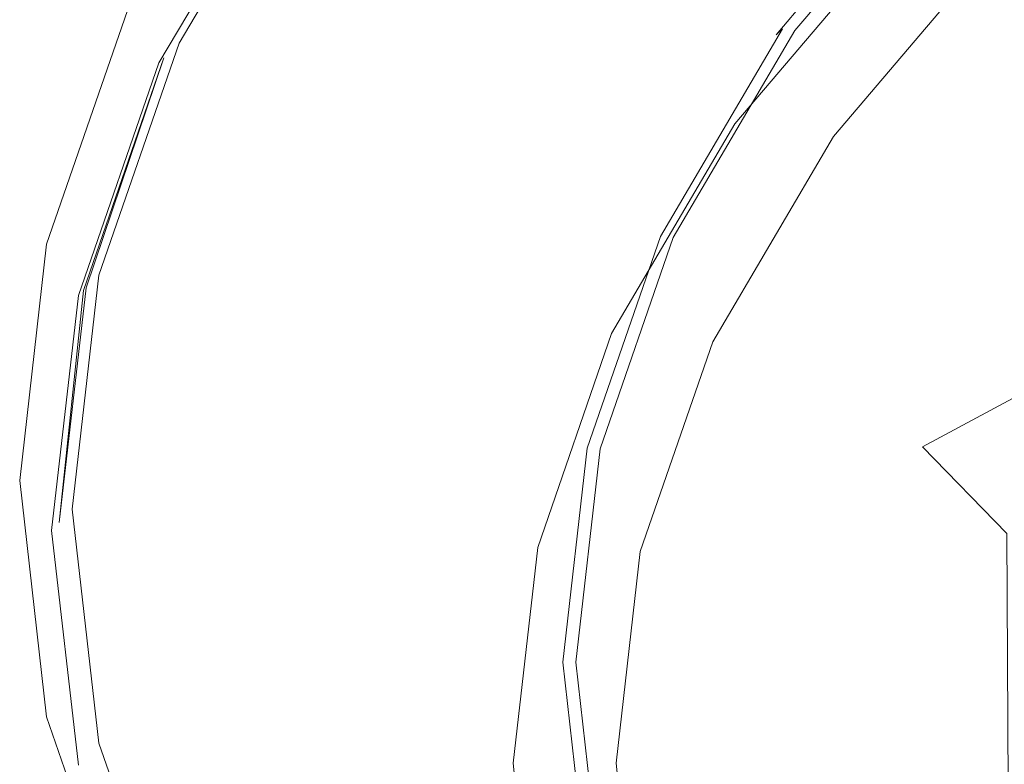
# Model space of a CAD drawing. Extents: x -126 to 78, y -127 to 0.
# Drawn here: x -2 to 5, y -110 to -104 of the extents above; entities that cross this region are included whole.
import ezdxf

# ---------------------------------------------------------------- set-up
doc = ezdxf.new("R2010")
doc.units = 0
doc.header["$LTSCALE"] = 500
doc.header["$MEASUREMENT"] = 0
for name, color, linetype in [('FERRO_CHROM', 7, 'Continuous'), ('FERRO_PRYSZNIC1', 7, 'Continuous'), ('FERRO_PRYSZNIC2', 7, 'Continuous')]:
    doc.layers.add(name, color=color, linetype=linetype)

msp = doc.modelspace()

# ---------------------------------------------------------------- linework, layer by layer
at = {"layer": 'FERRO_CHROM', "lineweight": 0}
for points, invisible_edges in [([(-1.6051, -103.4416, 216.5064), (-1.0438, -101.8192, 212.9764), (-1.0438, -103.0837, 212.3952), (-1.6051, -104.7062, 215.9251)], 15), ([(-1.7922, -103.8528, 220.6357), (-1.6051, -102.2141, 217.0706), (-1.6051, -103.4416, 216.5064), (-1.7922, -105.0803, 220.0715)], 15), ([(-1.0438, -102.9442, 229.6474), (-0.1082, -104.5343, 233.1069), (-0.1083, -103.7695, 233.4584), (-1.0438, -102.1794, 229.9989)], 15), ([(-1.6051, -103.2215, 225.2442), (-1.0438, -104.844, 228.7741), (-1.0438, -103.8386, 229.2363), (-1.6051, -102.2161, 225.7063)], 15), ([(-1.7922, -102.6808, 221.1744), (-1.7922, -103.8528, 220.6357), (-1.6051, -105.4915, 224.2009), (-1.6051, -104.3195, 224.7395)], 15), ([(-0.0927, -102.6467, 233.9693), (-0.1083, -103.1527, 233.7419), (1.2015, -104.6943, 237.0958), (1.2165, -104.1876, 237.3219)], 15), ([(5.6719, -104.7917, 244.0786), (6.0497, -104.1171, 244.111), (4.0882, -102.7642, 241.1676), (3.6873, -103.4229, 241.1006)], 15), ([(-0.9097, -104.4522, 211.7956), (-0.9544, -104.4237, 211.7989), (-0.021, -102.8372, 208.3472), (0.0226, -102.8675, 208.3479)], 15), ([(-0.865, -104.4807, 211.7923), (-0.9097, -104.4522, 211.7956), (0.0226, -102.8675, 208.3479), (0.0663, -102.8979, 208.3485)], 15), ([(-0.865, -104.4807, 211.7923), (0.0663, -102.8979, 208.3485), (0.1099, -102.9282, 208.3492), (-0.8203, -104.5092, 211.789)], 15), ([(-1.0438, -103.8386, 229.2363), (-0.1083, -105.4287, 232.6958), (-0.1082, -104.5343, 233.1069), (-1.0438, -102.9442, 229.6474)], 15), ([(-0.8203, -104.5092, 211.789), (0.1099, -102.9282, 208.3492), (0.1535, -102.9585, 208.3498), (-0.7756, -104.5378, 211.7857)], 15), ([(-0.7756, -104.5378, 211.7857), (0.1535, -102.9585, 208.3498), (0.1972, -102.9888, 208.3504), (-0.7309, -104.5663, 211.7823)], 15), ([(3.0286, -104.824, 240.8439), (3.1718, -104.4143, 240.948), (1.5015, -102.9494, 237.761), (1.3515, -103.3531, 237.6439)], 15), ([(2.0207, -104.4025, 208.3099), (3.2575, -102.9467, 205.1426), (3.6278, -103.2128, 205.1891), (2.404, -104.6531, 208.3228)], 15), ([(-0.7309, -104.5663, 211.7823), (0.1972, -102.9888, 208.3504), (0.2408, -103.0192, 208.3511), (-0.6862, -104.5948, 211.779)], 15), ([(-0.7037, -104.6118, 211.7674), (-0.6862, -104.5948, 211.779), (0.2408, -103.0192, 208.3511), (0.2237, -103.0354, 208.3379)], 13), ([(-1.6051, -104.7062, 215.9251), (-1.0438, -103.0837, 212.3952), (-1.0438, -104.3667, 211.8055), (-1.6051, -105.9892, 215.3354)], 11), ([(-0.7739, -104.6797, 211.7208), (0.1552, -103.1006, 208.2851), (0.138, -103.1168, 208.2719), (-0.7915, -104.6967, 211.7091)], 15), ([(-0.7564, -104.6627, 211.7324), (0.1723, -103.0843, 208.2983), (0.1552, -103.1006, 208.2851), (-0.7739, -104.6797, 211.7208)], 15), ([(-0.7564, -104.6627, 211.7324), (-0.7388, -104.6458, 211.7441), (0.1894, -103.068, 208.3115), (0.1723, -103.0843, 208.2983)], 15), ([(-0.7388, -104.6458, 211.7441), (-0.7213, -104.6288, 211.7557), (0.2065, -103.0517, 208.3247), (0.1894, -103.068, 208.3115)], 15), ([(-0.7213, -104.6288, 211.7557), (-0.7037, -104.6118, 211.7674), (0.2237, -103.0354, 208.3379), (0.2065, -103.0517, 208.3247)], 15), ([(-0.809, -104.7137, 211.6975), (0.1209, -103.1331, 208.2587), (0.1038, -103.1494, 208.2455), (-0.8266, -104.7307, 211.6858)], 15), ([(-0.4338, -104.9654, 211.664), (-0.8266, -104.7307, 211.6858), (0.1038, -103.1494, 208.2455), (0.4872, -103.4, 208.2583)], 13), ([(-0.7915, -104.6967, 211.7091), (0.138, -103.1168, 208.2719), (0.1209, -103.1331, 208.2587), (-0.809, -104.7137, 211.6975)], 15), ([(-0.1083, -103.1527, 233.7419), (-0.1083, -103.7695, 233.4584), (1.2015, -105.3111, 236.8123), (1.2015, -104.6943, 237.0958)], 15), ([(-1.6051, -104.3195, 224.7395), (-1.0438, -105.942, 228.2695), (-1.0438, -104.844, 228.7741), (-1.6051, -103.2215, 225.2442)], 15), ([(2.404, -104.6531, 208.3228), (3.6278, -103.2128, 205.1891), (3.998, -103.4788, 205.2356), (2.7874, -104.9037, 208.3357)], 15), ([(3.0286, -104.824, 240.8439), (1.3515, -103.3531, 237.6439), (1.2615, -103.7532, 237.501), (2.9427, -105.2277, 240.7088)], 15), ([(-1.7922, -105.0803, 220.0715), (-1.6051, -103.4416, 216.5064), (-1.6051, -104.7062, 215.9251), (-1.7922, -106.3448, 219.4903)], 15), ([(-0.0411, -105.2001, 211.6423), (-0.4338, -104.9654, 211.664), (0.4872, -103.4, 208.2583), (0.8705, -103.6506, 208.2712)], 15), ([(5.3885, -105.3408, 244.0345), (5.6719, -104.7917, 244.0786), (3.6873, -103.4229, 241.1006), (3.3866, -103.9601, 241.0305)], 15), ([(2.7874, -104.9037, 208.3357), (3.998, -103.4788, 205.2356), (4.3683, -103.7449, 205.2821), (3.1708, -105.1544, 208.3486)], 11), ([(0.3517, -105.4348, 211.6205), (-0.0411, -105.2001, 211.6423), (0.8705, -103.6506, 208.2712), (1.2539, -103.9013, 208.2841)], 15), ([(-0.1082, -104.5343, 233.1069), (1.2015, -106.0759, 236.4608), (1.2015, -105.3111, 236.8123), (-0.1083, -103.7695, 233.4584)], 15), ([(2.9427, -105.2277, 240.7088), (1.2615, -103.7532, 237.501), (1.2165, -104.1876, 237.3219), (2.8998, -105.6639, 240.5336)], 15), ([(-1.7922, -103.8528, 220.6357), (-1.7922, -105.0803, 220.0715), (-1.6051, -106.719, 223.6367), (-1.6051, -105.4915, 224.2009)], 15), ([(-1.0438, -104.844, 228.7741), (-0.1082, -106.4342, 232.2337), (-0.1083, -105.4287, 232.6958), (-1.0438, -103.8386, 229.2363)], 15), ([(0.7444, -105.6695, 211.5987), (0.3517, -105.4348, 211.6205), (1.2539, -103.9013, 208.2841), (1.6373, -104.1519, 208.297)], 15), ([(5.1861, -105.8036, 243.9706), (5.3885, -105.3408, 244.0345), (3.3866, -103.9601, 241.0305), (3.1718, -104.4143, 240.948)], 15), ([(0.7444, -105.6695, 211.5987), (1.6373, -104.1519, 208.297), (2.0207, -104.4025, 208.3099), (1.1372, -105.9041, 211.577)], 15), ([(2.8998, -105.6639, 240.5336), (1.2165, -104.1876, 237.3219), (1.2015, -104.6943, 237.0958), (2.8854, -106.1711, 240.3089)], 15), ([(-1.6051, -104.3195, 224.7395), (-1.6051, -105.4915, 224.2009), (-1.0438, -107.114, 227.7308), (-1.0438, -105.942, 228.2695)], 15), ([(-1.5598, -106.0158, 215.3281), (-1.6051, -105.9892, 215.3354), (-1.0438, -104.3667, 211.8055), (-0.9991, -104.3952, 211.8022)], 15), ([(-1.5144, -106.0425, 215.3208), (-1.5598, -106.0158, 215.3281), (-0.9991, -104.3952, 211.8022), (-0.9544, -104.4237, 211.7989)], 15), ([(-1.4691, -106.0692, 215.3134), (-1.5144, -106.0425, 215.3208), (-0.9544, -104.4237, 211.7989), (-0.9097, -104.4522, 211.7956)], 15), ([(-1.4237, -106.0958, 215.3061), (-1.4691, -106.0692, 215.3134), (-0.9097, -104.4522, 211.7956), (-0.865, -104.4807, 211.7923)], 15), ([(1.1372, -105.9041, 211.577), (2.0207, -104.4025, 208.3099), (2.404, -104.6531, 208.3228), (1.5299, -106.1388, 211.5552)], 15), ([(5.0511, -106.2189, 243.8788), (5.1861, -105.8036, 243.9706), (3.1718, -104.4143, 240.948), (3.0286, -104.824, 240.8439)], 15), ([(-1.4237, -106.0958, 215.3061), (-0.865, -104.4807, 211.7923), (-0.8203, -104.5092, 211.789), (-1.3784, -106.1225, 215.2988)], 15), ([(-1.3784, -106.1225, 215.2988), (-0.8203, -104.5092, 211.789), (-0.7756, -104.5378, 211.7857), (-1.3331, -106.1491, 215.2914)], 15), ([(-1.3331, -106.1491, 215.2914), (-0.7756, -104.5378, 211.7857), (-0.7309, -104.5663, 211.7823), (-1.2877, -106.1758, 215.2841)], 15), ([(-0.1083, -105.4287, 232.6958), (1.2015, -106.9703, 236.0497), (1.2015, -106.0759, 236.4608), (-0.1082, -104.5343, 233.1069)], 15), ([(-1.2877, -106.1758, 215.2841), (-0.7309, -104.5663, 211.7823), (-0.6862, -104.5948, 211.779), (-1.2424, -106.2025, 215.2768)], 15), ([(-1.2602, -106.2202, 215.2667), (-1.2424, -106.2025, 215.2768), (-0.6862, -104.5948, 211.779), (-0.7037, -104.6118, 211.7674)], 13), ([(-1.3136, -106.2733, 215.2365), (-0.7564, -104.6627, 211.7324), (-0.7739, -104.6797, 211.7208), (-1.3314, -106.2911, 215.2264)], 15), ([(-1.3136, -106.2733, 215.2365), (-1.2958, -106.2556, 215.2466), (-0.7388, -104.6458, 211.7441), (-0.7564, -104.6627, 211.7324)], 15), ([(-1.2958, -106.2556, 215.2466), (-1.278, -106.2379, 215.2566), (-0.7213, -104.6288, 211.7557), (-0.7388, -104.6458, 211.7441)], 15), ([(-1.278, -106.2379, 215.2566), (-1.2602, -106.2202, 215.2667), (-0.7037, -104.6118, 211.7674), (-0.7213, -104.6288, 211.7557)], 15), ([(1.5299, -106.1388, 211.5552), (2.404, -104.6531, 208.3228), (2.7874, -104.9037, 208.3357), (1.9227, -106.3735, 211.5334)], 15), ([(-1.7922, -106.3448, 219.4903), (-1.6051, -104.7062, 215.9251), (-1.6051, -105.9892, 215.3354), (-1.7922, -107.6279, 218.9006)], 11), ([(-1.367, -106.3265, 215.2063), (-0.809, -104.7137, 211.6975), (-0.8266, -104.7307, 211.6858), (-1.3848, -106.3442, 215.1962)], 15), ([(-0.9864, -106.5626, 215.139), (-1.3848, -106.3442, 215.1962), (-0.8266, -104.7307, 211.6858), (-0.4338, -104.9654, 211.664)], 13), ([(-1.3492, -106.3088, 215.2163), (-0.7915, -104.6967, 211.7091), (-0.809, -104.7137, 211.6975), (-1.367, -106.3265, 215.2063)], 14), ([(-1.3314, -106.2911, 215.2264), (-0.7739, -104.6797, 211.7208), (-0.7915, -104.6967, 211.7091), (-1.3314, -106.2911, 215.2264)], 11), ([(2.8854, -106.1711, 240.3089), (1.2015, -104.6943, 237.0958), (1.2015, -105.3111, 236.8123), (2.8854, -106.7879, 240.0254)], 15), ([(-1.0438, -105.942, 228.2695), (-0.1082, -107.5321, 231.729), (-0.1082, -106.4342, 232.2337), (-1.0438, -104.844, 228.7741)], 15), ([(5.0511, -106.2189, 243.8788), (3.0286, -104.824, 240.8439), (2.9427, -105.2277, 240.7088), (4.9702, -106.626, 243.7512)], 15), ([(1.9227, -106.3735, 211.5334), (2.7874, -104.9037, 208.3357), (3.1708, -105.1544, 208.3486), (2.3154, -106.6082, 211.5116)], 11), ([(-0.588, -106.7811, 215.0819), (-0.9864, -106.5626, 215.139), (-0.4338, -104.9654, 211.664), (-0.0411, -105.2001, 211.6423)], 15), ([(-1.7922, -105.0803, 220.0715), (-1.7922, -106.3448, 219.4903), (-1.6051, -107.9835, 223.0554), (-1.6051, -106.719, 223.6367)], 15), ([(-0.1897, -106.9995, 215.0248), (-0.588, -106.7811, 215.0819), (-0.0411, -105.2001, 211.6423), (0.3517, -105.4348, 211.6205)], 15), ([(4.9702, -106.626, 243.7512), (2.9427, -105.2277, 240.7088), (2.8998, -105.6639, 240.5336), (4.9297, -107.064, 243.5797)], 15), ([(2.8854, -107.5527, 239.6738), (2.8854, -106.7879, 240.0254), (1.2015, -105.3111, 236.8123), (1.2015, -106.0759, 236.4608)], 15), ([(-1.6051, -105.4915, 224.2009), (-1.6051, -106.719, 223.6367), (-1.0438, -108.3415, 227.1666), (-1.0438, -107.114, 227.7308)], 15), ([(0.2087, -107.2179, 214.9676), (-0.1897, -106.9995, 215.0248), (0.3517, -105.4348, 211.6205), (0.7444, -105.6695, 211.5987)], 15), ([(-0.1082, -106.4342, 232.2337), (1.2015, -107.9757, 235.5876), (1.2015, -106.9703, 236.0497), (-0.1083, -105.4287, 232.6958)], 15), ([(0.2087, -107.2179, 214.9676), (0.7444, -105.6695, 211.5987), (1.1372, -105.9041, 211.577), (0.6071, -107.4364, 214.9105)], 15), ([(4.9297, -107.064, 243.5797), (2.8998, -105.6639, 240.5336), (2.8854, -106.1711, 240.3089), (4.9162, -107.5718, 243.3562)], 15), ([(0.6071, -107.4364, 214.9105), (1.1372, -105.9041, 211.577), (1.5299, -106.1388, 211.5552), (1.0055, -107.6548, 214.8534)], 15), ([(-1.0438, -105.942, 228.2695), (-1.0438, -107.114, 227.7308), (-0.1083, -108.7041, 231.1903), (-0.1082, -107.5321, 231.729)], 15), ([(-1.7467, -107.6526, 218.8892), (-1.7922, -107.6279, 218.9006), (-1.6051, -105.9892, 215.3354), (-1.5598, -106.0158, 215.3281)], 15), ([(-1.7011, -107.6774, 218.8778), (-1.7467, -107.6526, 218.8892), (-1.5598, -106.0158, 215.3281), (-1.5144, -106.0425, 215.3208)], 15), ([(-1.6555, -107.7022, 218.8664), (-1.7011, -107.6774, 218.8778), (-1.5144, -106.0425, 215.3208), (-1.4691, -106.0692, 215.3134)], 15), ([(-1.61, -107.727, 218.855), (-1.6555, -107.7022, 218.8664), (-1.4691, -106.0692, 215.3134), (-1.4237, -106.0958, 215.3061)], 15), ([(-1.61, -107.727, 218.855), (-1.4237, -106.0958, 215.3061), (-1.3784, -106.1225, 215.2988), (-1.5644, -107.7518, 218.8436)], 15), ([(2.8854, -108.4471, 239.2627), (2.8854, -107.5527, 239.6738), (1.2015, -106.0759, 236.4608), (1.2015, -106.9703, 236.0497)], 15), ([(-1.5644, -107.7518, 218.8436), (-1.3784, -106.1225, 215.2988), (-1.3331, -106.1491, 215.2914), (-1.5189, -107.7766, 218.8322)], 15), ([(-1.5189, -107.7766, 218.8322), (-1.3331, -106.1491, 215.2914), (-1.2877, -106.1758, 215.2841), (-1.4733, -107.8014, 218.8208)], 15), ([(-1.4733, -107.8014, 218.8208), (-1.2877, -106.1758, 215.2841), (-1.2424, -106.2025, 215.2768), (-1.4278, -107.8262, 218.8094)], 15), ([(1.0055, -107.6548, 214.8534), (1.5299, -106.1388, 211.5552), (1.9227, -106.3735, 211.5334), (1.4038, -107.8732, 214.7962)], 15), ([(4.9162, -107.5718, 243.3562), (2.8854, -106.1711, 240.3089), (2.8854, -106.7879, 240.0254), (4.9162, -108.1886, 243.0727)], 15), ([(-1.4814, -107.8815, 218.784), (-1.4635, -107.8631, 218.7924), (-1.278, -106.2379, 215.2566), (-1.2958, -106.2556, 215.2466)], 15), ([(-1.4635, -107.8631, 218.7924), (-1.4457, -107.8446, 218.8009), (-1.2602, -106.2202, 215.2667), (-1.278, -106.2379, 215.2566)], 15), ([(-1.4457, -107.8446, 218.8009), (-1.4278, -107.8262, 218.8094), (-1.2424, -106.2025, 215.2768), (-1.2602, -106.2202, 215.2667)], 13), ([(7.3918, -107.5266, 246.7239), (5.0511, -106.2189, 243.8788), (4.9702, -106.626, 243.7512), (7.3165, -107.9369, 246.6033)], 15), ([(-1.5351, -107.9369, 218.7585), (-1.3492, -106.3088, 215.2163), (-1.367, -106.3265, 215.2063), (-1.553, -107.9553, 218.75)], 15), ([(-1.3492, -106.3088, 215.2163), (-1.5351, -107.9369, 218.7585), (-1.5172, -107.9184, 218.767), (-1.3492, -106.3088, 215.2163)], 11), ([(-1.4993, -107.9, 218.7755), (-1.3136, -106.2733, 215.2365), (-1.3314, -106.2911, 215.2264), (-1.5172, -107.9184, 218.767)], 11), ([(-1.4993, -107.9, 218.7755), (-1.4814, -107.8815, 218.784), (-1.2958, -106.2556, 215.2466), (-1.3136, -106.2733, 215.2365)], 15), ([(-1.7922, -106.3448, 219.4903), (-1.7922, -107.6279, 218.9006), (-1.6051, -109.2665, 222.4657), (-1.6051, -107.9835, 223.0554)], 13), ([(-1.553, -107.9553, 218.75), (-1.367, -106.3265, 215.2063), (-1.3848, -106.3442, 215.1962), (-1.5708, -107.9738, 218.7416)], 15), ([(-1.1706, -108.1758, 218.6487), (-1.5708, -107.9738, 218.7416), (-1.3848, -106.3442, 215.1962), (-0.9864, -106.5626, 215.139)], 13), ([(1.4038, -107.8732, 214.7962), (1.9227, -106.3735, 211.5334), (2.3154, -106.6082, 211.5116), (1.8022, -108.0917, 214.7391)], 11), ([(-0.1082, -107.5321, 231.729), (1.2015, -109.0737, 235.0829), (1.2015, -107.9757, 235.5876), (-0.1082, -106.4342, 232.2337)], 15), ([(-0.7703, -108.3778, 218.5558), (-1.1706, -108.1758, 218.6487), (-0.9864, -106.5626, 215.139), (-0.588, -106.7811, 215.0819)], 15), ([(7.3165, -107.9369, 246.6033), (4.9702, -106.626, 243.7512), (4.9297, -107.064, 243.5797), (7.2789, -108.3765, 246.4352)], 15), ([(-1.6051, -106.719, 223.6367), (-1.6051, -107.9835, 223.0554), (-1.0438, -109.606, 226.5854), (-1.0438, -108.3415, 227.1666)], 15), ([(-0.3701, -108.5798, 218.463), (-0.7703, -108.3778, 218.5558), (-0.588, -106.7811, 215.0819), (-0.1897, -106.9995, 215.0248)], 15), ([(4.9162, -108.9534, 242.7211), (4.9162, -108.1886, 243.0727), (2.8854, -106.7879, 240.0254), (2.8854, -107.5527, 239.6738)], 15), ([(2.8854, -109.4526, 238.8006), (2.8854, -108.4471, 239.2627), (1.2015, -106.9703, 236.0497), (1.2015, -107.9757, 235.5876)], 15), ([(0.0301, -108.7819, 218.3701), (-0.3701, -108.5798, 218.463), (-0.1897, -106.9995, 215.0248), (0.2087, -107.2179, 214.9676)], 15), ([(7.2789, -108.3765, 246.4352), (4.9297, -107.064, 243.5797), (4.9162, -107.5718, 243.3562), (7.2664, -108.8848, 246.2129)], 15), ([(-1.0438, -107.114, 227.7308), (-1.0438, -108.3415, 227.1666), (-0.1083, -109.9316, 230.6261), (-0.1083, -108.7041, 231.1903)], 15), ([(0.0301, -108.7819, 218.3701), (0.2087, -107.2179, 214.9676), (0.6071, -107.4364, 214.9105), (0.4304, -108.9839, 218.2773)], 15), ([(0.4304, -108.9839, 218.2773), (0.6071, -107.4364, 214.9105), (1.0055, -107.6548, 214.8534), (0.8306, -109.1859, 218.1844)], 15), ([(-0.1082, -107.5321, 231.729), (-0.1083, -108.7041, 231.1903), (1.2015, -110.2457, 234.5442), (1.2015, -109.0737, 235.0829)], 15), ([(4.9162, -109.8478, 242.31), (4.9162, -108.9534, 242.7211), (2.8854, -107.5527, 239.6738), (2.8854, -108.4471, 239.2627)], 15), ([(7.2664, -108.8848, 246.2129), (4.9162, -107.5718, 243.3562), (4.9162, -108.1886, 243.0727), (7.2664, -109.5016, 245.9294)], 15), ([(-1.7467, -107.6526, 218.8892), (-1.5598, -109.2894, 222.4503), (-1.6051, -109.2665, 222.4657), (-1.7922, -107.6279, 218.9006)], 15), ([(-1.7011, -107.6774, 218.8778), (-1.5144, -109.3124, 222.4348), (-1.5598, -109.2894, 222.4503), (-1.7467, -107.6526, 218.8892)], 15), ([(-1.6555, -107.7022, 218.8664), (-1.4691, -109.3353, 222.4193), (-1.5144, -109.3124, 222.4348), (-1.7011, -107.6774, 218.8778)], 15), ([(0.8306, -109.1859, 218.1844), (1.0055, -107.6548, 214.8534), (1.4038, -107.8732, 214.7962), (1.2309, -109.3879, 218.0916)], 15), ([(-1.61, -107.727, 218.855), (-1.4237, -109.3582, 222.4039), (-1.4691, -109.3353, 222.4193), (-1.6555, -107.7022, 218.8664)], 15), ([(-1.61, -107.727, 218.855), (-1.5644, -107.7518, 218.8436), (-1.3784, -109.3811, 222.3884), (-1.4237, -109.3582, 222.4039)], 15), ([(-1.5644, -107.7518, 218.8436), (-1.5189, -107.7766, 218.8322), (-1.3331, -109.4041, 222.373), (-1.3784, -109.3811, 222.3884)], 15), ([(-1.5189, -107.7766, 218.8322), (-1.4733, -107.8014, 218.8208), (-1.2877, -109.427, 222.3575), (-1.3331, -109.4041, 222.373)], 15), ([(-1.4733, -107.8014, 218.8208), (-1.4278, -107.8262, 218.8094), (-1.2424, -109.4499, 222.342), (-1.2877, -109.427, 222.3575)], 15), ([(-1.4993, -107.9, 218.7755), (-1.3136, -109.5266, 222.3145), (-1.2958, -109.5075, 222.3214), (-1.4814, -107.8815, 218.784)], 15), ([(-1.4814, -107.8815, 218.784), (-1.2958, -109.5075, 222.3214), (-1.278, -109.4883, 222.3283), (-1.4635, -107.8631, 218.7924)], 15), ([(-1.4635, -107.8631, 218.7924), (-1.278, -109.4883, 222.3283), (-1.2602, -109.4691, 222.3351), (-1.4457, -107.8446, 218.8009)], 15), ([(-1.4457, -107.8446, 218.8009), (-1.2602, -109.4691, 222.3351), (-1.2424, -109.4499, 222.342), (-1.4278, -107.8262, 218.8094)], 11), ([(1.2309, -109.3879, 218.0916), (1.4038, -107.8732, 214.7962), (1.8022, -108.0917, 214.7391), (1.6311, -109.5899, 217.9987)], 11), ([(-1.5351, -107.9369, 218.7585), (-1.553, -107.9553, 218.75), (-1.367, -109.5842, 222.2938), (-1.3492, -109.565, 222.3007)], 15), ([(-1.5172, -107.9184, 218.767), (-1.5351, -107.9369, 218.7585), (-1.3492, -109.565, 222.3007), (-1.3314, -109.5458, 222.3076)], 15), ([(-1.4993, -107.9, 218.7755), (-1.5172, -107.9184, 218.767), (-1.3314, -109.5458, 222.3076), (-1.3136, -109.5266, 222.3145)], 15), ([(-1.6051, -107.9835, 223.0554), (-1.6051, -109.2665, 222.4657), (-1.0438, -110.889, 225.9957), (-1.0438, -109.606, 226.5854)], 13), ([(-1.553, -107.9553, 218.75), (-1.5708, -107.9738, 218.7416), (-1.3848, -109.6034, 222.287), (-1.367, -109.5842, 222.2938)], 15), ([(-1.1706, -108.1758, 218.6487), (-0.9864, -109.789, 222.1584), (-1.3848, -109.6034, 222.287), (-1.5708, -107.9738, 218.7416)], 11), ([(2.8854, -110.5505, 238.2959), (2.8854, -109.4526, 238.8006), (1.2015, -107.9757, 235.5876), (1.2015, -109.0737, 235.0829)], 15), ([(-0.7703, -108.3778, 218.5558), (-0.588, -109.9746, 222.0298), (-0.9864, -109.789, 222.1584), (-1.1706, -108.1758, 218.6487)], 15), ([(7.2664, -110.2664, 245.5778), (7.2664, -109.5016, 245.9294), (4.9162, -108.1886, 243.0727), (4.9162, -108.9534, 242.7211)], 15), ([(-1.0438, -108.3415, 227.1666), (-1.0438, -109.606, 226.5854), (-0.1083, -111.1961, 230.0449), (-0.1083, -109.9316, 230.6261)], 15), ([(-0.3701, -108.5798, 218.463), (-0.1897, -110.1602, 221.9012), (-0.588, -109.9746, 222.0298), (-0.7703, -108.3778, 218.5558)], 15), ([(4.9162, -110.8532, 241.8479), (4.9162, -109.8478, 242.31), (2.8854, -108.4471, 239.2627), (2.8854, -109.4526, 238.8006)], 15), ([(0.0301, -108.7819, 218.3701), (0.2087, -110.3458, 221.7727), (-0.1897, -110.1602, 221.9012), (-0.3701, -108.5798, 218.463)], 15), ([(-0.1083, -108.7041, 231.1903), (-0.1083, -109.9316, 230.6261), (1.2015, -111.4732, 233.98), (1.2015, -110.2457, 234.5442)], 15), ([(0.0301, -108.7819, 218.3701), (0.4304, -108.9839, 218.2773), (0.6071, -110.5314, 221.6441), (0.2087, -110.3458, 221.7727)], 15), ([(7.2664, -111.1608, 245.1667), (7.2664, -110.2664, 245.5778), (4.9162, -108.9534, 242.7211), (4.9162, -109.8478, 242.31)], 15), ([(0.4304, -108.9839, 218.2773), (0.8306, -109.1859, 218.1844), (1.0055, -110.717, 221.5155), (0.6071, -110.5314, 221.6441)], 15), ([(2.8854, -110.5505, 238.2959), (1.2015, -109.0737, 235.0829), (1.2015, -110.2457, 234.5442), (2.8854, -111.7225, 237.7572)], 15), ([(0.8306, -109.1859, 218.1844), (1.2309, -109.3879, 218.0916), (1.4038, -110.9026, 221.3869), (1.0055, -110.717, 221.5155)], 15), ([(-1.5598, -109.2894, 222.4503), (-0.9991, -110.9101, 225.9762), (-1.0438, -110.889, 225.9957), (-1.6051, -109.2665, 222.4657)], 15), ([(-1.5144, -109.3124, 222.4348), (-0.9544, -110.9312, 225.9567), (-0.9991, -110.9101, 225.9762), (-1.5598, -109.2894, 222.4503)], 15), ([(-1.4691, -109.3353, 222.4193), (-0.9097, -110.9522, 225.9372), (-0.9544, -110.9312, 225.9567), (-1.5144, -109.3124, 222.4348)], 15), ([(-1.4237, -109.3582, 222.4039), (-0.865, -110.9733, 225.9177), (-0.9097, -110.9522, 225.9372), (-1.4691, -109.3353, 222.4193)], 15), ([(-1.4237, -109.3582, 222.4039), (-1.3784, -109.3811, 222.3884), (-0.8203, -110.9944, 225.8982), (-0.865, -110.9733, 225.9177)], 15), ([(-1.3784, -109.3811, 222.3884), (-1.3331, -109.4041, 222.373), (-0.7756, -111.0155, 225.8787), (-0.8203, -110.9944, 225.8982)], 15), ([(1.2309, -109.3879, 218.0916), (1.6311, -109.5899, 217.9987), (1.8022, -111.0882, 221.2584), (1.4038, -110.9026, 221.3869)], 13), ([(-1.3331, -109.4041, 222.373), (-1.2877, -109.427, 222.3575), (-0.7309, -111.0365, 225.8593), (-0.7756, -111.0155, 225.8787)], 15), ([(-1.2877, -109.427, 222.3575), (-1.2424, -109.4499, 222.342), (-0.6862, -111.0576, 225.8398), (-0.7309, -111.0365, 225.8593)], 15), ([(-1.2602, -109.4691, 222.3351), (-0.7037, -111.0775, 225.8345), (-0.6862, -111.0576, 225.8398), (-1.2424, -109.4499, 222.342)], 11), ([(4.9162, -111.9512, 241.3433), (4.9162, -110.8532, 241.8479), (2.8854, -109.4526, 238.8006), (2.8854, -110.5505, 238.2959)], 15), ([(-1.3136, -109.5266, 222.3145), (-0.7564, -111.1372, 225.8185), (-0.7388, -111.1173, 225.8239), (-1.2958, -109.5075, 222.3214)], 15), ([(-1.2958, -109.5075, 222.3214), (-0.7388, -111.1173, 225.8239), (-0.7213, -111.0974, 225.8291), (-1.278, -109.4883, 222.3283)], 15), ([(-1.278, -109.4883, 222.3283), (-0.7213, -111.0974, 225.8291), (-0.7037, -111.0775, 225.8345), (-1.2602, -109.4691, 222.3351)], 15), ([(-1.367, -109.5842, 222.2938), (-1.3848, -109.6034, 222.287), (-0.8266, -111.2169, 225.7973), (-0.809, -111.197, 225.8026)], 15), ([(-1.3492, -109.565, 222.3007), (-1.367, -109.5842, 222.2938), (-0.809, -111.197, 225.8026), (-0.7915, -111.1771, 225.8079)], 15), ([(-1.3314, -109.5458, 222.3076), (-1.3492, -109.565, 222.3007), (-0.7915, -111.1771, 225.8079), (-0.7739, -111.1572, 225.8132)], 15), ([(-1.3136, -109.5266, 222.3145), (-1.3314, -109.5458, 222.3076), (-0.7739, -111.1572, 225.8132), (-0.7564, -111.1372, 225.8185)], 15)]:
    msp.add_3dface(points, dxfattribs=dict(at, invisible_edges=invisible_edges))
at = {"layer": 'FERRO_PRYSZNIC1', "lineweight": 0}
for points, invisible_edges in [([(3.4568, -104.5353, 208.7287), (4.6445, -103.1373, 205.6873), (4.6878, -103.0989, 205.7247), (3.5016, -104.495, 208.7622)], 15), ([(3.5016, -104.495, 208.7622), (4.6878, -103.0989, 205.7247), (4.7298, -103.0895, 205.7482), (3.5451, -104.4839, 208.7819)], 15), ([(3.5872, -104.5059, 208.7858), (3.5451, -104.4839, 208.7819), (4.7298, -103.0895, 205.7482), (4.7705, -103.1132, 205.7558)], 15), ([(3.4108, -104.6004, 208.6834), (4.6001, -103.2006, 205.638), (4.6445, -103.1373, 205.6873), (3.4568, -104.5353, 208.7287)], 11), ([(3.6279, -104.557, 208.7759), (3.5872, -104.5059, 208.7858), (4.7705, -103.1132, 205.7558), (4.8098, -103.1659, 205.7495)], 13), ([(3.6676, -104.633, 208.7542), (3.6279, -104.557, 208.7759), (4.8098, -103.1659, 205.7495), (4.8481, -103.2435, 205.7313)], 15), ([(3.3639, -104.6863, 208.6283), (4.5548, -103.2846, 205.5787), (4.6001, -103.2006, 205.638), (3.4108, -104.6004, 208.6834)], 15), ([(3.3639, -104.6863, 208.6283), (3.3163, -104.7888, 208.5652), (4.5088, -103.3852, 205.5115), (4.5548, -103.2846, 205.5787)], 15), ([(3.7063, -104.7297, 208.7227), (3.6676, -104.633, 208.7542), (4.8481, -103.2435, 205.7313), (4.8854, -103.3418, 205.7031)], 15), ([(3.7063, -104.7297, 208.7227), (4.8854, -103.3418, 205.7031), (4.9221, -103.4567, 205.6671), (3.7442, -104.843, 208.6833)], 15), ([(3.3163, -104.7888, 208.5652), (3.2681, -104.9037, 208.4963), (4.4623, -103.4982, 205.4383), (4.5088, -103.3852, 205.5115)], 15), ([(3.2681, -104.9037, 208.4963), (3.2195, -105.027, 208.4234), (4.4154, -103.6195, 205.3612), (4.4623, -103.4982, 205.4383)], 15), ([(3.7442, -104.843, 208.6833), (4.9221, -103.4567, 205.6671), (4.9582, -103.584, 205.625), (3.7816, -104.9688, 208.638)], 15), ([(3.2195, -105.027, 208.4234), (3.1708, -105.1544, 208.3486), (4.3683, -103.7449, 205.2821), (4.4154, -103.6195, 205.3612)], 13), ([(3.7816, -104.9688, 208.638), (4.9582, -103.584, 205.625), (4.994, -103.7196, 205.579), (3.8186, -105.1029, 208.5887)], 15), ([(3.8186, -105.1029, 208.5887), (4.994, -103.7196, 205.579), (5.0296, -103.8593, 205.531), (3.8555, -105.2412, 208.5374)], 15), ([(5.6411, -105.4675, 209.03), (3.8555, -105.2412, 208.5374), (5.0296, -103.8593, 205.531), (6.7541, -104.1576, 206.18)], 13), ([(2.5613, -106.0443, 211.8248), (3.4108, -104.6004, 208.6834), (3.4568, -104.5353, 208.7287), (2.6084, -105.9772, 211.8659)], 15), ([(2.6084, -105.9772, 211.8659), (3.4568, -104.5353, 208.7287), (3.5016, -104.495, 208.7622), (2.6543, -105.9352, 211.8953)], 9), ([(2.6543, -105.9352, 211.8953), (3.5016, -104.495, 208.7622), (3.5451, -104.4839, 208.7819), (2.6989, -105.9222, 211.9111)], 15), ([(2.742, -105.9424, 211.9112), (2.6989, -105.9222, 211.9111), (3.5451, -104.4839, 208.7819), (3.5872, -104.5059, 208.7858)], 15), ([(2.7838, -105.9918, 211.8976), (2.742, -105.9424, 211.9112), (3.5872, -104.5059, 208.7858), (3.6279, -104.557, 208.7759)], 13), ([(2.5133, -106.1321, 211.7739), (3.3639, -104.6863, 208.6283), (3.4108, -104.6004, 208.6834), (2.5613, -106.0443, 211.8248)], 15), ([(2.8244, -106.0662, 211.8724), (2.7838, -105.9918, 211.8976), (3.6279, -104.557, 208.7759), (3.6676, -104.633, 208.7542)], 15), ([(2.864, -106.1613, 211.8373), (2.8244, -106.0662, 211.8724), (3.6676, -104.633, 208.7542), (3.7063, -104.7297, 208.7227)], 15), ([(2.5133, -106.1321, 211.7739), (2.4645, -106.2366, 211.7151), (3.3163, -104.7888, 208.5652), (3.3639, -104.6863, 208.6283)], 15), ([(2.864, -106.1613, 211.8373), (3.7063, -104.7297, 208.7227), (3.7442, -104.843, 208.6833), (2.9029, -106.2731, 211.7945)], 15), ([(2.4645, -106.2366, 211.7151), (2.4151, -106.3535, 211.6506), (3.2681, -104.9037, 208.4963), (3.3163, -104.7888, 208.5652)], 15), ([(2.9029, -106.2731, 211.7945), (3.7442, -104.843, 208.6833), (3.7816, -104.9688, 208.638), (2.9412, -106.3973, 211.7458)], 15), ([(2.4151, -106.3535, 211.6506), (2.3654, -106.4788, 211.5821), (3.2195, -105.027, 208.4234), (3.2681, -104.9037, 208.4963)], 15), ([(2.9412, -106.3973, 211.7458), (3.7816, -104.9688, 208.638), (3.8186, -105.1029, 208.5887), (2.9791, -106.5299, 211.6932)], 15), ([(2.3654, -106.4788, 211.5821), (2.3154, -106.6082, 211.5116), (3.1708, -105.1544, 208.3486), (3.2195, -105.027, 208.4234)], 13), ([(2.9791, -106.5299, 211.6932), (3.8186, -105.1029, 208.5887), (3.8555, -105.2412, 208.5374), (3.0169, -106.6666, 211.6386)], 15), ([(4.8462, -106.8187, 211.9697), (3.0169, -106.6666, 211.6386), (3.8555, -105.2412, 208.5374), (5.6411, -105.4675, 209.03)], 13), ([(6.6755, -106.9709, 212.3008), (4.8462, -106.8187, 211.9697), (5.6411, -105.4675, 209.03), (7.4268, -105.6939, 209.5225)], 15), ([(2.0994, -107.4486, 215.067), (2.6084, -105.9772, 211.8659), (2.6543, -105.9352, 211.8953), (2.146, -107.4046, 215.0922)], 11), ([(2.146, -107.4046, 215.0922), (2.6543, -105.9352, 211.8953), (2.6989, -105.9222, 211.9111), (2.1912, -107.3897, 215.104)], 15), ([(2.2349, -107.4082, 215.1002), (2.1912, -107.3897, 215.104), (2.6989, -105.9222, 211.9111), (2.742, -105.9424, 211.9112)], 15), ([(2.2773, -107.4559, 215.0829), (2.2349, -107.4082, 215.1002), (2.742, -105.9424, 211.9112), (2.7838, -105.9918, 211.8976)], 13), ([(2.0516, -107.5176, 215.0301), (2.5613, -106.0443, 211.8248), (2.6084, -105.9772, 211.8659), (2.0994, -107.4486, 215.067)], 15), ([(2.3184, -107.5285, 215.054), (2.2773, -107.4559, 215.0829), (2.7838, -105.9918, 211.8976), (2.8244, -106.0662, 211.8724)], 15), ([(2.0029, -107.6074, 214.9835), (2.5133, -106.1321, 211.7739), (2.5613, -106.0443, 211.8248), (2.0516, -107.5176, 215.0301)], 15), ([(2.3586, -107.622, 215.0154), (2.3184, -107.5285, 215.054), (2.8244, -106.0662, 211.8724), (2.864, -106.1613, 211.8373)], 15), ([(2.0029, -107.6074, 214.9835), (1.9534, -107.7139, 214.9292), (2.4645, -106.2366, 211.7151), (2.5133, -106.1321, 211.7739)], 15), ([(2.3586, -107.622, 215.0154), (2.864, -106.1613, 211.8373), (2.9029, -106.2731, 211.7945), (2.3981, -107.7322, 214.969)], 15), ([(1.9534, -107.7139, 214.9292), (1.9033, -107.8329, 214.869), (2.4151, -106.3535, 211.6506), (2.4645, -106.2366, 211.7151)], 15), ([(2.3981, -107.7322, 214.969), (2.9029, -106.2731, 211.7945), (2.9412, -106.3973, 211.7458), (2.4369, -107.8548, 214.9169)], 15), ([(1.9033, -107.8329, 214.869), (1.8529, -107.9602, 214.805), (2.3654, -106.4788, 211.5821), (2.4151, -106.3535, 211.6506)], 15), ([(2.4369, -107.8548, 214.9169), (2.9412, -106.3973, 211.7458), (2.9791, -106.5299, 211.6932), (2.4754, -107.9858, 214.8609)], 15), ([(1.8529, -107.9602, 214.805), (1.8022, -108.0917, 214.7391), (2.3154, -106.6082, 211.5116), (2.3654, -106.4788, 211.5821)], 13), ([(2.4754, -107.9858, 214.8609), (2.9791, -106.5299, 211.6932), (3.0169, -106.6666, 211.6386), (2.5137, -108.121, 214.8029)], 15), ([(4.3692, -108.1975, 214.9693), (2.5137, -108.121, 214.8029), (3.0169, -106.6666, 211.6386), (4.8462, -106.8187, 211.9697)], 13), ([(6.2247, -108.2739, 215.1356), (4.3692, -108.1975, 214.9693), (4.8462, -106.8187, 211.9697), (6.6755, -106.9709, 212.3008)], 15), ([(1.9297, -108.9346, 218.3), (2.0994, -107.4486, 215.067), (2.146, -107.4046, 215.0922), (1.9765, -108.8887, 218.3211)], 11), ([(1.9765, -108.8887, 218.3211), (2.146, -107.4046, 215.0922), (2.1912, -107.3897, 215.104), (2.022, -108.8719, 218.3287)], 15), ([(2.0659, -108.8887, 218.3211), (2.022, -108.8719, 218.3287), (2.1912, -107.3897, 215.104), (2.2349, -107.4082, 215.1002)], 15), ([(1.8817, -109.0055, 218.2673), (2.0516, -107.5176, 215.0301), (2.0994, -107.4486, 215.067), (1.9297, -108.9346, 218.3)], 15), ([(2.1084, -108.9346, 218.3), (2.0659, -108.8887, 218.3211), (2.2349, -107.4082, 215.1002), (2.2773, -107.4559, 215.0829)], 13), ([(2.1498, -109.0055, 218.2673), (2.1084, -108.9346, 218.3), (2.2773, -107.4559, 215.0829), (2.3184, -107.5285, 215.054)], 15), ([(1.8328, -109.0974, 218.2251), (2.0029, -107.6074, 214.9835), (2.0516, -107.5176, 215.0301), (1.8817, -109.0055, 218.2673)], 15), ([(2.1902, -109.0974, 218.2251), (2.1498, -109.0055, 218.2673), (2.3184, -107.5285, 215.054), (2.3586, -107.622, 215.0154)], 15), ([(1.8328, -109.0974, 218.2251), (1.783, -109.2059, 218.1752), (1.9534, -107.7139, 214.9292), (2.0029, -107.6074, 214.9835)], 15), ([(2.1902, -109.0974, 218.2251), (2.3586, -107.622, 215.0154), (2.3981, -107.7322, 214.969), (2.2298, -109.2059, 218.1752)], 15), ([(1.783, -109.2059, 218.1752), (1.7327, -109.3269, 218.1196), (1.9033, -107.8329, 214.869), (1.9534, -107.7139, 214.9292)], 15), ([(2.2298, -109.2059, 218.1752), (2.3981, -107.7322, 214.969), (2.4369, -107.8548, 214.9169), (2.2689, -109.3269, 218.1196)], 15), ([(1.7327, -109.3269, 218.1196), (1.682, -109.4563, 218.0601), (1.8529, -107.9602, 214.805), (1.9033, -107.8329, 214.869)], 15), ([(2.2689, -109.3269, 218.1196), (2.4369, -107.8548, 214.9169), (2.4754, -107.9858, 214.8609), (2.3075, -109.4563, 218.0601)], 15), ([(1.682, -109.4563, 218.0601), (1.6311, -109.5899, 217.9987), (1.8022, -108.0917, 214.7391), (1.8529, -107.9602, 214.805)], 13), ([(2.3075, -109.4563, 218.0601), (2.4754, -107.9858, 214.8609), (2.5137, -108.121, 214.8029), (2.346, -109.5899, 217.9987)], 15), ([(4.2102, -109.5899, 217.9987), (2.346, -109.5899, 217.9987), (2.5137, -108.121, 214.8029), (4.3692, -108.1975, 214.9693)], 13), ([(6.0744, -109.5899, 217.9987), (4.2102, -109.5899, 217.9987), (4.3692, -108.1975, 214.9693), (6.2247, -108.2739, 215.1356)], 15), ([(1.9297, -108.9346, 218.3), (1.9765, -108.8887, 218.3211), (2.146, -110.3727, 221.5499), (2.0994, -110.4206, 221.5329)], 13), ([(1.9765, -108.8887, 218.3211), (2.022, -108.8719, 218.3287), (2.1912, -110.3542, 221.5535), (2.146, -110.3727, 221.5499)], 15), ([(2.0659, -108.8887, 218.3211), (2.2349, -110.3691, 221.5419), (2.1912, -110.3542, 221.5535), (2.022, -108.8719, 218.3287)], 15), ([(2.1084, -108.9346, 218.3), (2.2773, -110.4132, 221.517), (2.2349, -110.3691, 221.5419), (2.0659, -108.8887, 218.3211)], 11), ([(1.8817, -109.0055, 218.2673), (1.9297, -108.9346, 218.3), (2.0994, -110.4206, 221.5329), (2.0516, -110.4935, 221.5046)], 15), ([(2.1498, -109.0055, 218.2673), (2.3184, -110.4825, 221.4807), (2.2773, -110.4132, 221.517), (2.1084, -108.9346, 218.3)], 15), ([(1.8328, -109.0974, 218.2251), (1.8817, -109.0055, 218.2673), (2.0516, -110.4935, 221.5046), (2.0029, -110.5873, 221.4668)], 15), ([(2.1902, -109.0974, 218.2251), (2.3586, -110.5727, 221.4349), (2.3184, -110.4825, 221.4807), (2.1498, -109.0055, 218.2673)], 15), ([(1.8328, -109.0974, 218.2251), (2.0029, -110.5873, 221.4668), (1.9534, -110.6979, 221.4213), (1.783, -109.2059, 218.1752)], 15), ([(2.1902, -109.0974, 218.2251), (2.2298, -109.2059, 218.1752), (2.3981, -110.6796, 221.3815), (2.3586, -110.5727, 221.4349)], 15), ([(1.783, -109.2059, 218.1752), (1.9534, -110.6979, 221.4213), (1.9033, -110.821, 221.3702), (1.7327, -109.3269, 218.1196)], 15), ([(2.2298, -109.2059, 218.1752), (2.2689, -109.3269, 218.1196), (2.4369, -110.799, 221.3223), (2.3981, -110.6796, 221.3815)], 15), ([(1.7327, -109.3269, 218.1196), (1.9033, -110.821, 221.3702), (1.8529, -110.9525, 221.3152), (1.682, -109.4563, 218.0601)], 15), ([(2.2689, -109.3269, 218.1196), (2.3075, -109.4563, 218.0601), (2.4754, -110.9268, 221.2594), (2.4369, -110.799, 221.3223)], 15), ([(1.682, -109.4563, 218.0601), (1.8529, -110.9525, 221.3152), (1.8022, -111.0882, 221.2584), (1.6311, -109.5899, 217.9987)], 11), ([(2.3075, -109.4563, 218.0601), (2.346, -109.5899, 217.9987), (2.5137, -111.0588, 221.1946), (2.4754, -110.9268, 221.2594)], 15), ([(4.2102, -109.5899, 217.9987), (4.3692, -110.9824, 221.0282), (2.5137, -111.0588, 221.1946), (2.346, -109.5899, 217.9987)], 11), ([(6.0744, -109.5899, 217.9987), (6.2247, -110.9059, 220.8618), (4.3692, -110.9824, 221.0282), (4.2102, -109.5899, 217.9987)], 15)]:
    msp.add_3dface(points, dxfattribs=dict(at, invisible_edges=invisible_edges))
at = {"layer": 'FERRO_PRYSZNIC2', "lineweight": 0}
for points, invisible_edges in [([(5.443, -106.8713, 212.9505), (5.4673, -110.0028, 211.4837), (4.477, -110.5368, 212.6253), (4.4728, -107.3945, 214.069)], 5), ([(5.057, -107.9957, 215.3969), (5.443, -106.8713, 212.9505), (4.4728, -107.3945, 214.069), (5.057, -107.9957, 215.3969)], 15), ([(4.4728, -107.3945, 214.069), (4.477, -110.5368, 212.6253), (5.0732, -111.1504, 213.9807), (5.057, -107.9957, 215.3969)], 1), ([(4.9387, -110.56, 212.6875), (5.6408, -110.1814, 211.8782), (5.8212, -108.5063, 213.1998), (5.4549, -108.7039, 213.6221)], 15), ([(5.3614, -110.995, 213.6484), (4.9387, -110.56, 212.6875), (5.4549, -108.7039, 213.6221), (5.6754, -108.9309, 214.1235)], 15)]:
    msp.add_3dface(points, dxfattribs=dict(at, invisible_edges=invisible_edges))

doc.saveas('drawing.dxf')
